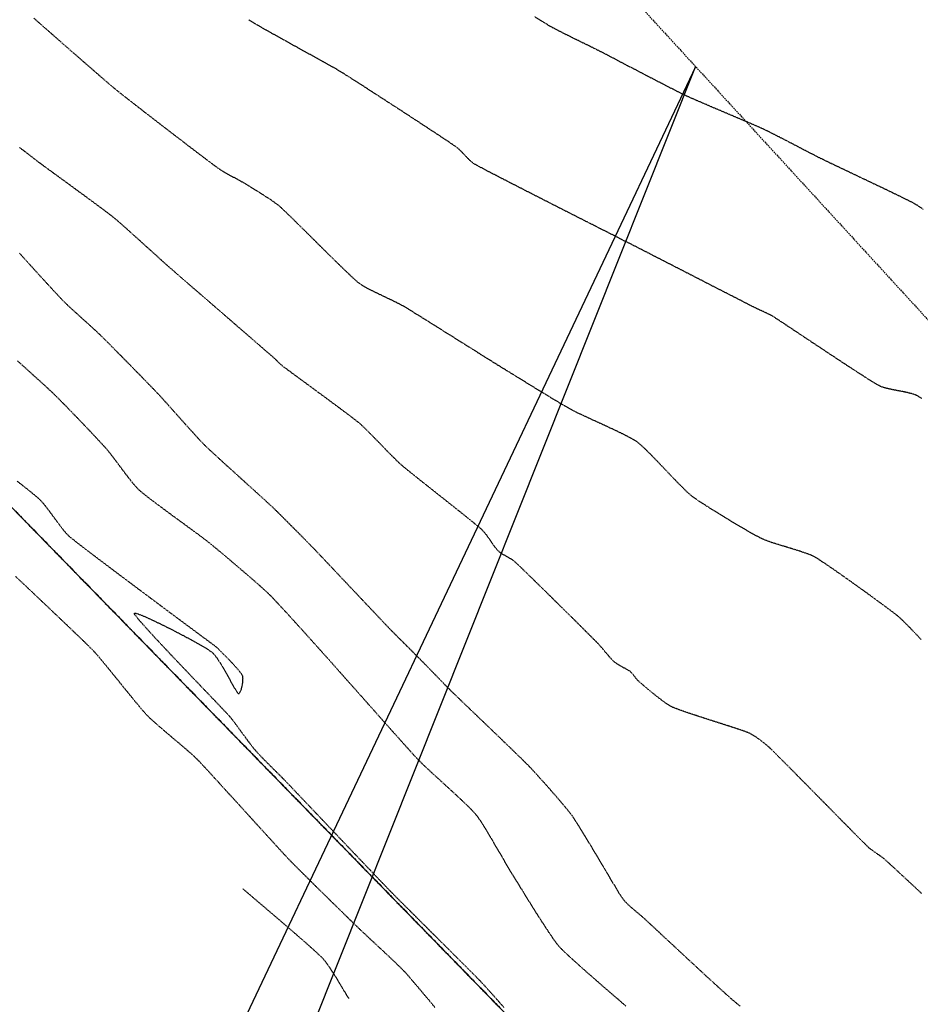
# Model space of a CAD drawing. Units: feet. Extents: x 2231450 to 2405042, y 13764001 to 13937778.
# Drawn here: x 2274209 to 2274515, y 13806967 to 13807301 of the extents above; entities that cross this region are included whole.
import ezdxf
from ezdxf import colors
from ezdxf.entities.mleader import LeaderData, LeaderLine
from ezdxf.math import Vec2, Vec3

# ---------------------------------------------------------------- set-up
doc = ezdxf.new("R2010")
doc.units = ezdxf.units.FT
doc.header["$MEASUREMENT"] = 0
for name, pattern in [('337.050 Sky Ranch Unit 1A Plat$0$ADJOINER', [1, 0.75, -0.05, 0.05, -0.05, 0.05, -0.05]), ('337.050 Sky Ranch Unit 1A Plat$0$DASHED', [0.75, 0.5, -0.25]), ('ADJOINER', [1, 0.75, -0.05, 0.05, -0.05, 0.05, -0.05]), ('HIDDEN2', [0.1875, 0.125, -0.0625])]:
    doc.linetypes.add(name, pattern=pattern)
for name, color, linetype in [('337.050 Sky Ranch Unit 1A Plat$0$BNDY-ADJN', 252, '337.050 Sky Ranch Unit 1A Plat$0$ADJOINER'), ('337.050 Sky Ranch Unit 1A Plat$0$C-PARC-BLCK-ANNO', 252, 'Continuous'), ('337.050 Sky Ranch Unit 1A Plat$0$S_FLD_HAZ_LN-FLDWAY', 5, '337.050 Sky Ranch Unit 1A Plat$0$DASHED'), ('BNDY-ADJN', 163, 'ADJOINER'), ('V-TOPO-CONT-MINR', 251, 'HIDDEN2'), ('XREF', 7, 'Continuous')]:
    doc.layers.add(name, color=color, linetype=linetype)
doc.styles.add('337.050 Sky Ranch Unit 1A Plat$0$Simplex', font='simplex.shx')

# ---------------------------------------------------------------- blocks, each defined once
blk = doc.blocks.new('337.050 Sky Ranch Unit 1A Plat_1')
at = {"layer": '337.050 Sky Ranch Unit 1A Plat$0$BNDY-ADJN', "flags": 128}
blk.add_lwpolyline([(2274852.91, 13806472.9), (2277753.97, 13809363.03), (2278648.81, 13810251.61), (2277662.37, 13811245.61), (2276455.41, 13810048.43), (2275821.44, 13810687.25), (2273247.53, 13808119.35), (2273895.55, 13807454.75)], close=True, dxfattribs=at)
at = {"layer": '337.050 Sky Ranch Unit 1A Plat$0$C-PARC-BLCK-ANNO', "color": 2}
ml = blk.add_multileader_mtext('Standard', dxfattribs=at)
ml.set_content('100 YEAR FLOODPLAIN', color=(178, 178, 0), style='337.050 Sky Ranch Unit 1A Plat$0$Simplex')
ml.set_leader_properties(color=256)
ml.build(insert=Vec2(0, 0))
ml.multileader.update_dxf_attribs({"text_left_attachment_type": 2, "text_right_attachment_type": 2, "dogleg_length": 0.05, "arrow_head_size": 12, "scale": 200})
ctx = ml.context
ctx.base_point, ctx.scale, ctx.char_height, ctx.arrow_head_size, ctx.landing_gap_size, ctx.plane_origin, ctx.plane_x_axis, ctx.plane_y_axis = Vec3(2275585.27, 13807119.38), 200, 12, 12, 6, Vec3(2275623.31, 13807128.8), Vec3(0.707107, 0.707107), Vec3(-0.707107, 0.707107)
ctx.left_attachment, ctx.right_attachment, ctx.text_align_type = 2, 2, 2
notes = []
notes.append((ctx, [(0, (1, 1, 0), (2275578.2, 13807112.31), (0.707107, 0.707107), 10, [(0, [(2275711.18, 13807261.02)], 0, []), (1, [(2274643.39, 13805995.17)], 0, [])])]))
ctx.mtext.insert, ctx.mtext.text_direction, ctx.mtext.rotation, ctx.mtext.width, ctx.mtext.alignment, ctx.mtext.flow_direction = Vec3(2275651.74, 13807208.48), Vec3(0.707107, 0.707107), 0.785398, 182.4958, 3, 5
ctx.mtext.has_bg_fill, ctx.mtext.bg_color, ctx.mtext.bg_scale_factor, ctx.mtext.bg_transparency, ctx.mtext.use_window_bg_color = 1, -1027028792, 1.5, 0, 1
for ctx, leaders in notes:
    for number, flags, end, landing, length, lines in leaders:
        leader = LeaderData()
        leader.index, (leader.has_last_leader_line, leader.has_dogleg_vector, leader.attachment_direction) = number, flags
        leader.last_leader_point, leader.dogleg_vector, leader.dogleg_length = Vec3(end), Vec3(landing), length
        for number, points, colour, breaks in lines:
            line = LeaderLine()
            line.index, line.vertices, line.color, line.breaks = number, Vec3.list(points), colors.encode_raw_color(colour), breaks
            leader.lines.append(line)
        ctx.leaders.append(leader)
at = {"layer": '337.050 Sky Ranch Unit 1A Plat$0$BNDY-ADJN', "flags": 128}
blk.add_lwpolyline([(2274586.27, 13807604.7), (2274535.93, 13807554.55, -0.156561), (2274389, 13807479.38), (2274237.44, 13807454.56, 0.153811), (2274140.86, 13807405.8), (2274039.57, 13807307.04), (2274852.91, 13806472.9), (2277699.18, 13809308.44), (2276790.96, 13810328.44), (2276481.92, 13810021.71), (2276661.18, 13809841.18), (2276487.02, 13809667.67), (2276441.14, 13809713.72), (2275718.54, 13808993.84), (2275785.58, 13808926.53, 0.414214), (2275806.8, 13808926.49), (2275849.14, 13808883.99, 0.414214), (2275849.1, 13808862.78), (2275813.68, 13808827.49, 0.414214), (2275792.47, 13808827.53), (2275679.12, 13808714.6, 0.414214), (2275679.09, 13808700.46), (2275749.67, 13808629.62), (2274888.2, 13807771.4), (2274821.16, 13807838.7, 0.414214), (2274799.94, 13807838.74), (2274681.95, 13807721.19), (2274787.81, 13807614.92), (2274681.55, 13807509.06), (2274586.27, 13807604.7)], format="xyb", dxfattribs=at)
at = {"layer": '337.050 Sky Ranch Unit 1A Plat$0$C-PARC-BLCK-ANNO', "color": 2}
ml = blk.add_multileader_mtext('Standard', dxfattribs=at)
ml.set_content('100 YEAR FLOODPLAIN', color=(178, 178, 0), style='337.050 Sky Ranch Unit 1A Plat$0$Simplex')
ml.set_leader_properties(color=256)
ml.build(insert=Vec2(0, 0))
ml.multileader.update_dxf_attribs({"text_left_attachment_type": 2, "text_right_attachment_type": 2, "dogleg_length": 0.05, "arrow_head_size": 12, "scale": 200})
ctx = ml.context
ctx.base_point, ctx.scale, ctx.char_height, ctx.arrow_head_size, ctx.landing_gap_size, ctx.plane_origin, ctx.plane_x_axis, ctx.plane_y_axis = Vec3(2274293.49, 13807529.49), 200, 12, 12, 6, Vec3(2274331.54, 13807538.92), Vec3(0.707107, 0.707107), Vec3(-0.707107, 0.707107)
ctx.left_attachment, ctx.right_attachment, ctx.text_align_type = 2, 2, 2
notes = []
notes.append((ctx, [(1, (1, 1, 0), (2274382.59, 13807618.59), (-0.707107, -0.707107), 10, [(0, [(2274419.41, 13807671.14)], 0, [])])]))
ctx.mtext.insert, ctx.mtext.text_direction, ctx.mtext.rotation, ctx.mtext.width, ctx.mtext.alignment, ctx.mtext.flow_direction = Vec3(2274359.96, 13807618.59), Vec3(0.707107, 0.707107), 0.785398, 121.6639, 3, 5
ctx.mtext.has_bg_fill, ctx.mtext.bg_color, ctx.mtext.bg_scale_factor, ctx.mtext.bg_transparency, ctx.mtext.use_window_bg_color = 1, -1027028792, 1.5, 0, 1
for ctx, leaders in notes:
    for number, flags, end, landing, length, lines in leaders:
        leader = LeaderData()
        leader.index, (leader.has_last_leader_line, leader.has_dogleg_vector, leader.attachment_direction) = number, flags
        leader.last_leader_point, leader.dogleg_vector, leader.dogleg_length = Vec3(end), Vec3(landing), length
        for number, points, colour, breaks in lines:
            line = LeaderLine()
            line.index, line.vertices, line.color, line.breaks = number, Vec3.list(points), colors.encode_raw_color(colour), breaks
            leader.lines.append(line)
        ctx.leaders.append(leader)
ml = blk.add_multileader_mtext('Standard', dxfattribs=at)
ml.set_content('FLOODWAY', color=2, style='337.050 Sky Ranch Unit 1A Plat$0$Simplex')
ml.set_leader_properties(color=256)
ml.build(insert=Vec2(0, 0))
ml.multileader.update_dxf_attribs({"text_left_attachment_type": 2, "text_right_attachment_type": 2, "dogleg_length": 0.05, "arrow_head_size": 12, "scale": 200})
ctx = ml.context
ctx.base_point, ctx.scale, ctx.char_height, ctx.arrow_head_size, ctx.landing_gap_size, ctx.plane_origin, ctx.plane_x_axis, ctx.plane_y_axis = Vec3(2274094.62, 13806648.27), 200, 12, 12, 6, Vec3(2274158.6, 13806676.6), Vec3(0.707107, 0.707107), Vec3(-0.707107, 0.707107)
ctx.left_attachment, ctx.right_attachment, ctx.text_align_type = 2, 2, 2
notes = []
notes.append((ctx, [(1, (1, 1, 0), (2274175.64, 13806729.28), (-0.707107, -0.707107), 10, [(1, [(2274230.34, 13806762.16), (2274439.07, 13807285.32)], 0, [])])]))
ctx.mtext.insert, ctx.mtext.text_direction, ctx.mtext.rotation, ctx.mtext.width, ctx.mtext.alignment, ctx.mtext.flow_direction = Vec3(2274160.08, 13806722.21), Vec3(0.707107, 0.707107), 0.785398, 302.0031, 3, 5
ctx.mtext.has_bg_fill, ctx.mtext.bg_color, ctx.mtext.bg_scale_factor, ctx.mtext.bg_transparency, ctx.mtext.use_window_bg_color = 1, -1027028792, 1.5, 0, 1
for ctx, leaders in notes:
    for number, flags, end, landing, length, lines in leaders:
        leader = LeaderData()
        leader.index, (leader.has_last_leader_line, leader.has_dogleg_vector, leader.attachment_direction) = number, flags
        leader.last_leader_point, leader.dogleg_vector, leader.dogleg_length = Vec3(end), Vec3(landing), length
        for number, points, colour, breaks in lines:
            line = LeaderLine()
            line.index, line.vertices, line.color, line.breaks = number, Vec3.list(points), colors.encode_raw_color(colour), breaks
            leader.lines.append(line)
        ctx.leaders.append(leader)
at = {"layer": '337.050 Sky Ranch Unit 1A Plat$0$S_FLD_HAZ_LN-FLDWAY', "flags": 128}
blk.add_lwpolyline([(2272293.85, 13809427.53), (2272365.88, 13809294), (2272440.21, 13809189.94), (2272542.03, 13809070.56), (2272632.34, 13808952.25), (2272874.48, 13808775.19), (2273114.09, 13808600.68), (2273377.11, 13808402.7), (2273491.68, 13808298.61), (2273770.33, 13808030.36), (2274080.25, 13807694.45), (2274371.92, 13807358.53), (2274718.28, 13806980.93), (2274793.73, 13806923.64), (2274908.35, 13806879.35), (2275192.19, 13806842.86), (2275608.86, 13806780.41), (2275996.91, 13806697.06), (2276718.27, 13806465.29), (2277048.96, 13806329.84), (2277348.48, 13806168.41), (2277538.55, 13806069.47), (2277749.48, 13805918.4), (2277916.16, 13805790.8), (2278074.26, 13805650.87)], dxfattribs=at)

msp = doc.modelspace()

# ---------------------------------------------------------------- linework, layer by layer
at = {"layer": 'BNDY-ADJN'}
msp.add_lwpolyline([(2274852.91, 13806472.9), (2277753.97, 13809363.03), (2278648.81, 13810251.61), (2277662.37, 13811245.61), (2276455.41, 13810048.43), (2275821.44, 13810687.25), (2273247.53, 13808119.35), (2273895.55, 13807454.75)], close=True, dxfattribs=at)
at = {"layer": 'V-TOPO-CONT-MINR', "color": 251, "linetype": 'HIDDEN2', "lineweight": -3}
for points, elevation in [([(2274515.65, 13807090.68), (2274514.43, 13807091.96), (2274513.22, 13807093.24), (2274512.03, 13807094.48), (2274510.89, 13807095.66), (2274509.83, 13807096.72), (2274508.87, 13807097.64), (2274508.04, 13807098.38), (2274507.32, 13807098.97), (2274506.24, 13807099.81), (2274504.85, 13807100.85), (2274503.21, 13807102.08), (2274501.34, 13807103.45), (2274499.32, 13807104.94), (2274497.16, 13807106.5), (2274494.94, 13807108.1), (2274492.68, 13807109.72), (2274490.45, 13807111.31), (2274488.28, 13807112.84), (2274486.21, 13807114.28), (2274484.31, 13807115.59), (2274482.61, 13807116.74), (2274481.16, 13807117.69), (2274480, 13807118.42), (2274479.19, 13807118.88), (2274478.26, 13807119.31), (2274477.13, 13807119.76), (2274475.82, 13807120.22), (2274474.39, 13807120.7), (2274472.86, 13807121.18), (2274471.27, 13807121.67), (2274469.66, 13807122.16), (2274468.07, 13807122.64), (2274466.54, 13807123.12), (2274465.09, 13807123.58), (2274463.78, 13807124.03), (2274462.63, 13807124.46), (2274461.68, 13807124.86), (2274460.79, 13807125.31), (2274459.6, 13807125.95), (2274458.16, 13807126.75), (2274456.5, 13807127.7), (2274454.69, 13807128.75), (2274452.75, 13807129.89), (2274450.75, 13807131.09), (2274448.72, 13807132.32), (2274446.71, 13807133.55), (2274444.78, 13807134.76), (2274442.95, 13807135.91), (2274441.28, 13807136.99), (2274439.82, 13807137.96), (2274438.62, 13807138.79), (2274437.71, 13807139.46), (2274436.87, 13807140.17), (2274435.86, 13807141.11), (2274434.71, 13807142.23), (2274433.44, 13807143.51), (2274432.08, 13807144.92), (2274430.66, 13807146.4), (2274429.2, 13807147.94), (2274427.72, 13807149.49), (2274426.26, 13807151.02), (2274424.83, 13807152.5), (2274423.47, 13807153.88), (2274422.2, 13807155.13), (2274421.04, 13807156.23), (2274420.03, 13807157.12), (2274419.19, 13807157.79), (2274418.23, 13807158.41), (2274416.98, 13807159.12), (2274415.49, 13807159.9), (2274413.81, 13807160.75), (2274411.99, 13807161.63), (2274410.06, 13807162.54), (2274408.09, 13807163.46), (2274406.11, 13807164.37), (2274404.17, 13807165.26), (2274402.32, 13807166.11), (2274400.6, 13807166.91), (2274399.07, 13807167.63), (2274397.76, 13807168.27), (2274396.73, 13807168.81), (2274395.77, 13807169.35), (2274394.54, 13807170.06), (2274393.09, 13807170.92), (2274391.45, 13807171.9), (2274389.67, 13807172.98), (2274387.78, 13807174.12), (2274385.84, 13807175.31), (2274383.87, 13807176.52), (2274381.92, 13807177.71), (2274380.03, 13807178.88), (2274378.24, 13807179.98), (2274376.59, 13807181), (2274375.13, 13807181.9), (2274373.88, 13807182.67), (2274372.9, 13807183.28), (2274372, 13807183.83), (2274370.75, 13807184.61), (2274369.19, 13807185.59), (2274367.37, 13807186.73), (2274365.32, 13807188.02), (2274363.1, 13807189.41), (2274360.76, 13807190.88), (2274358.33, 13807192.41), (2274355.86, 13807193.96), (2274353.4, 13807195.5), (2274351, 13807197.01), (2274348.69, 13807198.45), (2274346.53, 13807199.8), (2274344.56, 13807201.02), (2274342.83, 13807202.09), (2274341.38, 13807202.98), (2274340.26, 13807203.66), (2274339.51, 13807204.1), (2274338.59, 13807204.6), (2274337.49, 13807205.15), (2274336.27, 13807205.75), (2274334.94, 13807206.39), (2274333.54, 13807207.06), (2274332.11, 13807207.74), (2274330.69, 13807208.42), (2274329.31, 13807209.1), (2274328.01, 13807209.77), (2274326.81, 13807210.42), (2274325.77, 13807211.03), (2274324.9, 13807211.6), (2274324.23, 13807212.14), (2274323.25, 13807213.02), (2274322, 13807214.17), (2274320.52, 13807215.58), (2274318.85, 13807217.19), (2274317.03, 13807218.97), (2274315.1, 13807220.87), (2274313.09, 13807222.85), (2274311.04, 13807224.87), (2274309, 13807226.9), (2274307, 13807228.88), (2274305.09, 13807230.78), (2274303.29, 13807232.55), (2274301.65, 13807234.16), (2274300.21, 13807235.56), (2274299, 13807236.71), (2274298.07, 13807237.58), (2274297.46, 13807238.11), (2274296.65, 13807238.73), (2274295.7, 13807239.41), (2274294.64, 13807240.14), (2274293.5, 13807240.89), (2274292.32, 13807241.66), (2274291.13, 13807242.41), (2274289.96, 13807243.15), (2274288.84, 13807243.84), (2274287.81, 13807244.48), (2274286.89, 13807245.04), (2274286.12, 13807245.5), (2274285.25, 13807246.02), (2274284.31, 13807246.54), (2274283.32, 13807247.07), (2274282.31, 13807247.61), (2274281.29, 13807248.15), (2274280.28, 13807248.7), (2274279.31, 13807249.25), (2274278.38, 13807249.79), (2274277.53, 13807250.33), (2274276.93, 13807250.75), (2274275.95, 13807251.47), (2274274.62, 13807252.46), (2274273, 13807253.69), (2274271.11, 13807255.12), (2274269.01, 13807256.72), (2274266.73, 13807258.45), (2274264.33, 13807260.29), (2274261.85, 13807262.2), (2274259.32, 13807264.15), (2274256.79, 13807266.09), (2274254.31, 13807268.01), (2274251.92, 13807269.86), (2274249.67, 13807271.61), (2274247.58, 13807273.24), (2274245.72, 13807274.69), (2274244.12, 13807275.95), (2274242.82, 13807276.98), (2274241.88, 13807277.74), (2274240.94, 13807278.52), (2274239.69, 13807279.59), (2274238.14, 13807280.92), (2274236.36, 13807282.46), (2274234.38, 13807284.18), (2274232.23, 13807286.05), (2274229.97, 13807288.03), (2274227.63, 13807290.07), (2274225.25, 13807292.15), (2274222.88, 13807294.23), (2274220.56, 13807296.27), (2274218.33, 13807298.22), (2274216.22, 13807300.07), (2274214.29, 13807301.76)], 627), ([(2274515.87, 13807172.55), (2274514.81, 13807173.22), (2274514.12, 13807173.6), (2274513.23, 13807173.95), (2274512.2, 13807174.26), (2274511.06, 13807174.55), (2274509.85, 13807174.81), (2274508.58, 13807175.06), (2274507.31, 13807175.3), (2274506.04, 13807175.55), (2274504.82, 13807175.81), (2274503.68, 13807176.08), (2274502.65, 13807176.39), (2274501.75, 13807176.72), (2274501.04, 13807177.09), (2274499.91, 13807177.76), (2274498.4, 13807178.7), (2274496.57, 13807179.86), (2274494.47, 13807181.21), (2274492.15, 13807182.72), (2274489.66, 13807184.35), (2274487.05, 13807186.07), (2274484.37, 13807187.84), (2274481.68, 13807189.62), (2274479.02, 13807191.39), (2274476.46, 13807193.1), (2274474.02, 13807194.71), (2274471.78, 13807196.2), (2274469.79, 13807197.53), (2274468.08, 13807198.66), (2274466.71, 13807199.56), (2274465.75, 13807200.18), (2274465.22, 13807200.51), (2274464.53, 13807200.88), (2274463.8, 13807201.25), (2274463.04, 13807201.62), (2274462.27, 13807201.98), (2274461.49, 13807202.33), (2274460.73, 13807202.68), (2274459.98, 13807203.03), (2274459.27, 13807203.38), (2274458.71, 13807203.66), (2274457.63, 13807204.21), (2274456.08, 13807205.01), (2274454.12, 13807206.01), (2274451.82, 13807207.19), (2274449.23, 13807208.52), (2274446.41, 13807209.96), (2274443.43, 13807211.49), (2274440.33, 13807213.08), (2274437.2, 13807214.69), (2274434.07, 13807216.3), (2274431.01, 13807217.86), (2274428.09, 13807219.36), (2274425.36, 13807220.77), (2274422.88, 13807222.04), (2274420.71, 13807223.15), (2274418.92, 13807224.07), (2274417.55, 13807224.77), (2274416.68, 13807225.22), (2274416.36, 13807225.39), (2274416.16, 13807225.47), (2274415.95, 13807225.56), (2274415.75, 13807225.65), (2274415.53, 13807225.76), (2274415.1, 13807225.98), (2274414.5, 13807226.29), (2274413.8, 13807226.66), (2274413.07, 13807227.03), (2274412.37, 13807227.4), (2274411.78, 13807227.7), (2274411.31, 13807227.94), (2274410.31, 13807228.45), (2274408.82, 13807229.2), (2274406.9, 13807230.17), (2274404.62, 13807231.33), (2274402.02, 13807232.65), (2274399.16, 13807234.1), (2274396.1, 13807235.65), (2274392.9, 13807237.28), (2274389.61, 13807238.95), (2274386.28, 13807240.65), (2274382.98, 13807242.33), (2274379.76, 13807243.98), (2274376.67, 13807245.57), (2274373.78, 13807247.05), (2274371.13, 13807248.42), (2274368.79, 13807249.64), (2274366.81, 13807250.68), (2274365.25, 13807251.51), (2274364.16, 13807252.11), (2274363.6, 13807252.45), (2274362.89, 13807253.01), (2274362.19, 13807253.66), (2274361.5, 13807254.35), (2274360.81, 13807255.08), (2274360.13, 13807255.81), (2274359.45, 13807256.52), (2274358.77, 13807257.19), (2274358.07, 13807257.79), (2274357.53, 13807258.19), (2274356.51, 13807258.88), (2274355.08, 13807259.84), (2274353.29, 13807261.04), (2274351.18, 13807262.43), (2274348.81, 13807263.99), (2274346.24, 13807265.68), (2274343.51, 13807267.46), (2274340.69, 13807269.31), (2274337.81, 13807271.18), (2274334.93, 13807273.05), (2274332.11, 13807274.88), (2274329.39, 13807276.64), (2274326.84, 13807278.29), (2274324.5, 13807279.79), (2274322.42, 13807281.12), (2274320.66, 13807282.24), (2274319.27, 13807283.12), (2274318.3, 13807283.72), (2274317.3, 13807284.31), (2274315.98, 13807285.07), (2274314.38, 13807285.97), (2274312.56, 13807286.99), (2274310.55, 13807288.1), (2274308.4, 13807289.29), (2274306.16, 13807290.53), (2274303.86, 13807291.8), (2274301.55, 13807293.07), (2274299.28, 13807294.33), (2274297.1, 13807295.54), (2274295.03, 13807296.69), (2274293.14, 13807297.75), (2274291.46, 13807298.7), (2274290.04, 13807299.51), (2274288.92, 13807300.18), (2274288.15, 13807300.66), (2274287.23, 13807301.29)], 628), ([(2274516.35, 13807236.84), (2274515.23, 13807237.61), (2274514.2, 13807238.28), (2274513.29, 13807238.83), (2274512.52, 13807239.24), (2274511.35, 13807239.83), (2274509.84, 13807240.57), (2274508.03, 13807241.46), (2274505.98, 13807242.45), (2274503.74, 13807243.53), (2274501.35, 13807244.67), (2274498.89, 13807245.85), (2274496.38, 13807247.04), (2274493.9, 13807248.22), (2274491.49, 13807249.37), (2274489.2, 13807250.46), (2274487.08, 13807251.47), (2274485.19, 13807252.37), (2274483.58, 13807253.14), (2274482.31, 13807253.76), (2274481.41, 13807254.19), (2274480.4, 13807254.71), (2274479.16, 13807255.34), (2274477.74, 13807256.08), (2274476.17, 13807256.89), (2274474.5, 13807257.75), (2274472.78, 13807258.65), (2274471.03, 13807259.56), (2274469.3, 13807260.46), (2274467.63, 13807261.32), (2274466.06, 13807262.12), (2274464.63, 13807262.85), (2274463.39, 13807263.47), (2274462.36, 13807263.96), (2274461.47, 13807264.37), (2274460.27, 13807264.9), (2274458.82, 13807265.54), (2274457.15, 13807266.26), (2274455.3, 13807267.04), (2274453.33, 13807267.89), (2274451.26, 13807268.77), (2274449.14, 13807269.67), (2274447.01, 13807270.57), (2274444.92, 13807271.46), (2274442.91, 13807272.32), (2274441.01, 13807273.14), (2274439.27, 13807273.89), (2274437.73, 13807274.56), (2274436.43, 13807275.14), (2274435.42, 13807275.61), (2274434.38, 13807276.12), (2274433.01, 13807276.8), (2274431.35, 13807277.65), (2274429.46, 13807278.62), (2274427.38, 13807279.69), (2274425.16, 13807280.84), (2274422.86, 13807282.04), (2274420.52, 13807283.26), (2274418.19, 13807284.48), (2274415.92, 13807285.66), (2274413.76, 13807286.79), (2274411.76, 13807287.84), (2274409.97, 13807288.78), (2274408.44, 13807289.57), (2274407.21, 13807290.21), (2274406.34, 13807290.66), (2274405.42, 13807291.13), (2274404.31, 13807291.68), (2274403.05, 13807292.29), (2274401.68, 13807292.96), (2274400.23, 13807293.67), (2274398.73, 13807294.41), (2274397.22, 13807295.15), (2274395.73, 13807295.89), (2274394.28, 13807296.61), (2274392.92, 13807297.29), (2274391.68, 13807297.93), (2274390.59, 13807298.51), (2274389.68, 13807299.01), (2274388.89, 13807299.48), (2274387.73, 13807300.19), (2274386.25, 13807301.12), (2274384.49, 13807302.23)], 629), ([(2274515.83, 13807004.38), (2274513.45, 13807006.59), (2274511.2, 13807008.68), (2274509.13, 13807010.6), (2274507.27, 13807012.32), (2274505.69, 13807013.78), (2274504.43, 13807014.94), (2274503.54, 13807015.75), (2274503.07, 13807016.16), (2274502.48, 13807016.62), (2274501.84, 13807017.09), (2274501.17, 13807017.55), (2274500.5, 13807018.01), (2274499.82, 13807018.47), (2274499.16, 13807018.94), (2274498.53, 13807019.41), (2274497.94, 13807019.88), (2274497.51, 13807020.29), (2274496.68, 13807021.11), (2274495.49, 13807022.29), (2274494, 13807023.79), (2274492.25, 13807025.56), (2274490.27, 13807027.56), (2274488.12, 13807029.75), (2274485.83, 13807032.07), (2274483.46, 13807034.48), (2274481.03, 13807036.94), (2274478.61, 13807039.4), (2274476.22, 13807041.82), (2274473.92, 13807044.15), (2274471.75, 13807046.35), (2274469.75, 13807048.37), (2274467.96, 13807050.16), (2274466.43, 13807051.69), (2274465.21, 13807052.91), (2274464.33, 13807053.77), (2274463.84, 13807054.22), (2274463.2, 13807054.76), (2274462.52, 13807055.31), (2274461.82, 13807055.87), (2274461.1, 13807056.42), (2274460.36, 13807056.96), (2274459.61, 13807057.47), (2274458.87, 13807057.96), (2274458.13, 13807058.4), (2274457.4, 13807058.8), (2274456.72, 13807059.09), (2274455.59, 13807059.5), (2274454.09, 13807060.01), (2274452.27, 13807060.62), (2274450.2, 13807061.29), (2274447.95, 13807062.01), (2274445.6, 13807062.76), (2274443.19, 13807063.54), (2274440.81, 13807064.31), (2274438.52, 13807065.06), (2274436.38, 13807065.77), (2274434.47, 13807066.43), (2274432.84, 13807067.02), (2274431.57, 13807067.52), (2274430.73, 13807067.91), (2274429.79, 13807068.47), (2274428.7, 13807069.21), (2274427.49, 13807070.1), (2274426.22, 13807071.07), (2274424.93, 13807072.1), (2274423.67, 13807073.13), (2274422.48, 13807074.11), (2274421.42, 13807075.01), (2274420.54, 13807075.77), (2274419.88, 13807076.36), (2274419.48, 13807076.72), (2274419.05, 13807077.18), (2274418.63, 13807077.71), (2274418.21, 13807078.26), (2274417.79, 13807078.8), (2274417.35, 13807079.31), (2274416.9, 13807079.75), (2274416.47, 13807080.06), (2274415.89, 13807080.41), (2274415.2, 13807080.78), (2274414.45, 13807081.18), (2274413.67, 13807081.6), (2274412.91, 13807082.04), (2274412.2, 13807082.48), (2274411.59, 13807082.94), (2274411.07, 13807083.41), (2274410.48, 13807084.02), (2274409.85, 13807084.72), (2274409.19, 13807085.49), (2274408.5, 13807086.31), (2274407.81, 13807087.13), (2274407.12, 13807087.94), (2274406.45, 13807088.71), (2274405.81, 13807089.41), (2274405.3, 13807089.93), (2274404.4, 13807090.83), (2274403.18, 13807092.06), (2274401.67, 13807093.56), (2274399.92, 13807095.3), (2274397.99, 13807097.22), (2274395.91, 13807099.27), (2274393.74, 13807101.41), (2274391.53, 13807103.59), (2274389.32, 13807105.77), (2274387.16, 13807107.89), (2274385.1, 13807109.91), (2274383.19, 13807111.78), (2274381.47, 13807113.46), (2274379.99, 13807114.89), (2274378.8, 13807116.03), (2274377.94, 13807116.83), (2274377.48, 13807117.25), (2274376.86, 13807117.7), (2274376.17, 13807118.13), (2274375.46, 13807118.55), (2274374.72, 13807118.96), (2274373.99, 13807119.37), (2274373.29, 13807119.8), (2274372.63, 13807120.25), (2274372.05, 13807120.74), (2274371.55, 13807121.27), (2274371.01, 13807121.94), (2274370.44, 13807122.72), (2274369.85, 13807123.57), (2274369.25, 13807124.46), (2274368.62, 13807125.36), (2274367.99, 13807126.23), (2274367.36, 13807127.03), (2274366.72, 13807127.74), (2274366.18, 13807128.24), (2274365.25, 13807129.04), (2274363.98, 13807130.09), (2274362.42, 13807131.35), (2274360.62, 13807132.8), (2274358.64, 13807134.39), (2274356.52, 13807136.07), (2274354.31, 13807137.83), (2274352.06, 13807139.61), (2274349.83, 13807141.38), (2274347.66, 13807143.1), (2274345.61, 13807144.73), (2274343.71, 13807146.25), (2274342.04, 13807147.59), (2274340.62, 13807148.74), (2274339.52, 13807149.65), (2274338.78, 13807150.29), (2274338, 13807151.01), (2274337.09, 13807151.91), (2274336.06, 13807152.93), (2274334.94, 13807154.07), (2274333.77, 13807155.27), (2274332.55, 13807156.53), (2274331.33, 13807157.79), (2274330.11, 13807159.04), (2274328.93, 13807160.25), (2274327.81, 13807161.37), (2274326.78, 13807162.39), (2274325.85, 13807163.27), (2274325.06, 13807163.99), (2274324.27, 13807164.64), (2274323.08, 13807165.56), (2274321.57, 13807166.72), (2274319.78, 13807168.07), (2274317.78, 13807169.56), (2274315.63, 13807171.15), (2274313.39, 13807172.81), (2274311.11, 13807174.49), (2274308.86, 13807176.15), (2274306.69, 13807177.74), (2274304.67, 13807179.23), (2274302.85, 13807180.56), (2274301.29, 13807181.71), (2274300.05, 13807182.62), (2274299.19, 13807183.26), (2274298.78, 13807183.58), (2274298.29, 13807184.01), (2274297.8, 13807184.46), (2274297.31, 13807184.94), (2274296.82, 13807185.42), (2274296.33, 13807185.89), (2274295.86, 13807186.32), (2274295.5, 13807186.64), (2274294.72, 13807187.32), (2274293.56, 13807188.33), (2274292.07, 13807189.62), (2274290.29, 13807191.16), (2274288.28, 13807192.91), (2274286.06, 13807194.83), (2274283.69, 13807196.88), (2274281.22, 13807199.03), (2274278.68, 13807201.23), (2274276.12, 13807203.45), (2274273.59, 13807205.64), (2274271.12, 13807207.78), (2274268.77, 13807209.81), (2274266.58, 13807211.71), (2274264.6, 13807213.43), (2274262.86, 13807214.94), (2274261.42, 13807216.2), (2274260.31, 13807217.16), (2274259.58, 13807217.8), (2274258.73, 13807218.56), (2274257.67, 13807219.51), (2274256.45, 13807220.61), (2274255.08, 13807221.85), (2274253.62, 13807223.17), (2274252.09, 13807224.56), (2274250.52, 13807225.98), (2274248.95, 13807227.4), (2274247.41, 13807228.78), (2274245.94, 13807230.1), (2274244.56, 13807231.32), (2274243.32, 13807232.41), (2274242.25, 13807233.33), (2274241.37, 13807234.06), (2274240.53, 13807234.73), (2274239.37, 13807235.62), (2274237.95, 13807236.69), (2274236.3, 13807237.91), (2274234.48, 13807239.26), (2274232.54, 13807240.69), (2274230.51, 13807242.18), (2274228.45, 13807243.69), (2274226.41, 13807245.19), (2274224.42, 13807246.64), (2274222.54, 13807248.01), (2274220.81, 13807249.27), (2274219.29, 13807250.38), (2274218.01, 13807251.32), (2274217.02, 13807252.04), (2274216.37, 13807252.52), (2274215.6, 13807253.1), (2274214.77, 13807253.74), (2274213.89, 13807254.42), (2274212.98, 13807255.12), (2274212.06, 13807255.83), (2274211.14, 13807256.54), (2274210.22, 13807257.23), (2274209.34, 13807257.89)], 626), ([(2274209.39, 13807221.97), (2274211.26, 13807219.89), (2274213.14, 13807217.81), (2274214.99, 13807215.76), (2274216.79, 13807213.79), (2274218.48, 13807211.93), (2274220.04, 13807210.24), (2274221.42, 13807208.74), (2274222.6, 13807207.48), (2274223.52, 13807206.5), (2274224.15, 13807205.84), (2274224.92, 13807205.08), (2274225.84, 13807204.21), (2274226.88, 13807203.23), (2274228.02, 13807202.19), (2274229.22, 13807201.1), (2274230.46, 13807199.99), (2274231.69, 13807198.87), (2274232.89, 13807197.79), (2274234.04, 13807196.75), (2274235.09, 13807195.79), (2274236.03, 13807194.92), (2274236.81, 13807194.18), (2274237.5, 13807193.5), (2274238.44, 13807192.56), (2274239.59, 13807191.41), (2274240.92, 13807190.07), (2274242.38, 13807188.59), (2274243.94, 13807187.01), (2274245.57, 13807185.36), (2274247.21, 13807183.69), (2274248.84, 13807182.02), (2274250.42, 13807180.41), (2274251.91, 13807178.88), (2274253.27, 13807177.48), (2274254.47, 13807176.24), (2274255.46, 13807175.21), (2274256.22, 13807174.41), (2274256.98, 13807173.59), (2274257.91, 13807172.57), (2274258.99, 13807171.38), (2274260.17, 13807170.06), (2274261.45, 13807168.63), (2274262.78, 13807167.14), (2274264.14, 13807165.62), (2274265.5, 13807164.1), (2274266.84, 13807162.61), (2274268.12, 13807161.19), (2274269.31, 13807159.88), (2274270.4, 13807158.7), (2274271.35, 13807157.69), (2274272.13, 13807156.89), (2274272.88, 13807156.15), (2274273.93, 13807155.16), (2274275.22, 13807153.96), (2274276.72, 13807152.59), (2274278.37, 13807151.07), (2274280.15, 13807149.45), (2274282.01, 13807147.77), (2274283.91, 13807146.05), (2274285.81, 13807144.33), (2274287.66, 13807142.66), (2274289.42, 13807141.06), (2274291.06, 13807139.58), (2274292.53, 13807138.25), (2274293.78, 13807137.1), (2274294.79, 13807136.17), (2274295.5, 13807135.51), (2274296.25, 13807134.77), (2274297.15, 13807133.9), (2274298.16, 13807132.9), (2274299.26, 13807131.8), (2274300.42, 13807130.64), (2274301.62, 13807129.44), (2274302.83, 13807128.22), (2274304.02, 13807127.01), (2274305.18, 13807125.85), (2274306.27, 13807124.74), (2274307.26, 13807123.73), (2274308.14, 13807122.83), (2274308.87, 13807122.08), (2274309.51, 13807121.42), (2274310.45, 13807120.43), (2274311.65, 13807119.17), (2274313.07, 13807117.66), (2274314.69, 13807115.96), (2274316.45, 13807114.09), (2274318.32, 13807112.11), (2274320.27, 13807110.05), (2274322.25, 13807107.95), (2274324.23, 13807105.86), (2274326.17, 13807103.81), (2274328.02, 13807101.84), (2274329.76, 13807100), (2274331.34, 13807098.33), (2274332.73, 13807096.87), (2274333.88, 13807095.65), (2274334.77, 13807094.72), (2274335.34, 13807094.12), (2274336.07, 13807093.38), (2274336.9, 13807092.53), (2274337.82, 13807091.61), (2274338.8, 13807090.63), (2274339.81, 13807089.62), (2274340.84, 13807088.6), (2274341.85, 13807087.59), (2274342.83, 13807086.61), (2274343.75, 13807085.69), (2274344.59, 13807084.85), (2274345.33, 13807084.11), (2274346.07, 13807083.36), (2274346.94, 13807082.46), (2274347.92, 13807081.47), (2274348.96, 13807080.4), (2274350.05, 13807079.28), (2274351.15, 13807078.14), (2274352.25, 13807077.02), (2274353.3, 13807075.94), (2274354.29, 13807074.93), (2274355.18, 13807074.03), (2274355.96, 13807073.25), (2274356.6, 13807072.63), (2274357.58, 13807071.67), (2274358.86, 13807070.44), (2274360.39, 13807068.97), (2274362.13, 13807067.3), (2274364.03, 13807065.48), (2274366.05, 13807063.54), (2274368.14, 13807061.54), (2274370.25, 13807059.51), (2274372.35, 13807057.49), (2274374.38, 13807055.53), (2274376.31, 13807053.67), (2274378.08, 13807051.95), (2274379.65, 13807050.42), (2274380.98, 13807049.11), (2274382.02, 13807048.08), (2274382.73, 13807047.35), (2274383.46, 13807046.58), (2274384.33, 13807045.63), (2274385.32, 13807044.54), (2274386.41, 13807043.33), (2274387.57, 13807042.04), (2274388.78, 13807040.68), (2274390.01, 13807039.28), (2274391.23, 13807037.89), (2274392.42, 13807036.51), (2274393.54, 13807035.19), (2274394.59, 13807033.94), (2274395.52, 13807032.8), (2274396.32, 13807031.8), (2274396.96, 13807030.96), (2274397.57, 13807030.08), (2274398.35, 13807028.89), (2274399.27, 13807027.42), (2274400.31, 13807025.75), (2274401.43, 13807023.91), (2274402.61, 13807021.96), (2274403.81, 13807019.95), (2274405.02, 13807017.94), (2274406.18, 13807015.98), (2274407.29, 13807014.11), (2274408.31, 13807012.4), (2274409.2, 13807010.89), (2274409.95, 13807009.63), (2274410.51, 13807008.68), (2274410.87, 13807008.09), (2274411.34, 13807007.34), (2274411.81, 13807006.54), (2274412.29, 13807005.72), (2274412.78, 13807004.9), (2274413.29, 13807004.09), (2274413.81, 13807003.3), (2274414.34, 13807002.56), (2274414.89, 13807001.87), (2274415.43, 13807001.28), (2274416.06, 13807000.66), (2274416.76, 13807000.03), (2274417.5, 13806999.38), (2274418.27, 13806998.73), (2274419.05, 13806998.08), (2274419.82, 13806997.44), (2274420.56, 13806996.81), (2274421.24, 13806996.21), (2274421.77, 13806995.72), (2274422.66, 13806994.9), (2274423.88, 13806993.76), (2274425.38, 13806992.37), (2274427.12, 13806990.74), (2274429.06, 13806988.94), (2274431.15, 13806987), (2274433.36, 13806984.95), (2274435.63, 13806982.84), (2274437.92, 13806980.71), (2274440.2, 13806978.61), (2274442.41, 13806976.56), (2274444.52, 13806974.62), (2274446.48, 13806972.83), (2274448.25, 13806971.21), (2274449.79, 13806969.82), (2274451.05, 13806968.7), (2274451.99, 13806967.89), (2274452.88, 13806967.15), (2274454.21, 13806966.09)], 626), ([(2274208.71, 13807185.38), (2274210.41, 13807183.85), (2274212.12, 13807182.3), (2274213.82, 13807180.77), (2274215.45, 13807179.29), (2274216.99, 13807177.89), (2274218.4, 13807176.59), (2274219.65, 13807175.45), (2274220.69, 13807174.47), (2274221.49, 13807173.7), (2274222.26, 13807172.94), (2274223.23, 13807171.97), (2274224.35, 13807170.83), (2274225.59, 13807169.55), (2274226.93, 13807168.17), (2274228.34, 13807166.71), (2274229.79, 13807165.21), (2274231.23, 13807163.69), (2274232.65, 13807162.2), (2274234.02, 13807160.76), (2274235.3, 13807159.4), (2274236.46, 13807158.16), (2274237.47, 13807157.07), (2274238.31, 13807156.15), (2274238.93, 13807155.45), (2274239.63, 13807154.61), (2274240.43, 13807153.59), (2274241.32, 13807152.44), (2274242.26, 13807151.18), (2274243.26, 13807149.85), (2274244.27, 13807148.49), (2274245.29, 13807147.13), (2274246.3, 13807145.82), (2274247.27, 13807144.58), (2274248.18, 13807143.46), (2274249.02, 13807142.49), (2274249.77, 13807141.71), (2274250.45, 13807141.09), (2274251.43, 13807140.29), (2274252.67, 13807139.31), (2274254.13, 13807138.19), (2274255.76, 13807136.96), (2274257.53, 13807135.64), (2274259.39, 13807134.26), (2274261.3, 13807132.86), (2274263.23, 13807131.45), (2274265.12, 13807130.06), (2274266.95, 13807128.72), (2274268.66, 13807127.47), (2274270.23, 13807126.31), (2274271.59, 13807125.29), (2274272.73, 13807124.43), (2274273.59, 13807123.76), (2274274.46, 13807123.05), (2274275.55, 13807122.15), (2274276.82, 13807121.1), (2274278.25, 13807119.91), (2274279.78, 13807118.62), (2274281.4, 13807117.25), (2274283.07, 13807115.84), (2274284.74, 13807114.4), (2274286.4, 13807112.98), (2274288, 13807111.6), (2274289.52, 13807110.28), (2274290.91, 13807109.05), (2274292.14, 13807107.95), (2274293.18, 13807107), (2274294, 13807106.23), (2274294.76, 13807105.48), (2274295.71, 13807104.49), (2274296.82, 13807103.31), (2274298.07, 13807101.97), (2274299.43, 13807100.49), (2274300.88, 13807098.91), (2274302.38, 13807097.27), (2274303.9, 13807095.58), (2274305.42, 13807093.9), (2274306.92, 13807092.24), (2274308.36, 13807090.64), (2274309.71, 13807089.13), (2274310.96, 13807087.75), (2274312.06, 13807086.52), (2274313, 13807085.47), (2274313.74, 13807084.65), (2274314.44, 13807083.87), (2274315.46, 13807082.72), (2274316.76, 13807081.26), (2274318.3, 13807079.53), (2274320.04, 13807077.56), (2274321.95, 13807075.41), (2274323.99, 13807073.11), (2274326.13, 13807070.7), (2274328.32, 13807068.24), (2274330.52, 13807065.75), (2274332.71, 13807063.29), (2274334.84, 13807060.9), (2274336.88, 13807058.61), (2274338.79, 13807056.48), (2274340.53, 13807054.54), (2274342.07, 13807052.83), (2274343.36, 13807051.4), (2274344.38, 13807050.3), (2274345.08, 13807049.56), (2274345.87, 13807048.76), (2274346.9, 13807047.78), (2274348.11, 13807046.65), (2274349.48, 13807045.39), (2274350.97, 13807044.02), (2274352.54, 13807042.59), (2274354.15, 13807041.11), (2274355.78, 13807039.62), (2274357.38, 13807038.15), (2274358.92, 13807036.72), (2274360.36, 13807035.36), (2274361.67, 13807034.1), (2274362.8, 13807032.97), (2274363.73, 13807031.99), (2274364.42, 13807031.2), (2274365.07, 13807030.34), (2274365.82, 13807029.25), (2274366.65, 13807027.97), (2274367.55, 13807026.53), (2274368.5, 13807024.97), (2274369.47, 13807023.34), (2274370.46, 13807021.66), (2274371.44, 13807019.97), (2274372.4, 13807018.32), (2274373.31, 13807016.74), (2274374.17, 13807015.26), (2274374.94, 13807013.93), (2274375.63, 13807012.78), (2274376.19, 13807011.85), (2274376.73, 13807010.99), (2274377.44, 13807009.85), (2274378.29, 13807008.46), (2274379.27, 13807006.86), (2274380.35, 13807005.11), (2274381.52, 13807003.23), (2274382.73, 13807001.27), (2274383.99, 13806999.26), (2274385.25, 13806997.26), (2274386.5, 13806995.3), (2274387.72, 13806993.41), (2274388.88, 13806991.65), (2274389.96, 13806990.05), (2274390.93, 13806988.64), (2274391.78, 13806987.48), (2274392.48, 13806986.61), (2274393.23, 13806985.8), (2274394.27, 13806984.76), (2274395.58, 13806983.52), (2274397.1, 13806982.12), (2274398.8, 13806980.58), (2274400.64, 13806978.94), (2274402.58, 13806977.23), (2274404.57, 13806975.49), (2274406.57, 13806973.74), (2274408.55, 13806972.03), (2274410.46, 13806970.37), (2274412.27, 13806968.82), (2274413.92, 13806967.39), (2274415.39, 13806966.13)], 627), ([(2274373.96, 13806965.67), (2274372.84, 13806966.93), (2274371.71, 13806968.2), (2274370.59, 13806969.46), (2274369.51, 13806970.67), (2274368.48, 13806971.82), (2274367.53, 13806972.86), (2274366.69, 13806973.78), (2274365.98, 13806974.54), (2274365.37, 13806975.17), (2274364.47, 13806976.09), (2274363.29, 13806977.28), (2274361.87, 13806978.7), (2274360.26, 13806980.31), (2274358.48, 13806982.09), (2274356.56, 13806984), (2274354.55, 13806986.01), (2274352.47, 13806988.08), (2274350.36, 13806990.17), (2274348.26, 13806992.27), (2274346.19, 13806994.32), (2274344.2, 13806996.3), (2274342.32, 13806998.18), (2274340.58, 13806999.91), (2274339.02, 13807001.47), (2274337.67, 13807002.83), (2274336.57, 13807003.94), (2274335.74, 13807004.78), (2274334.92, 13807005.63), (2274333.76, 13807006.84), (2274332.29, 13807008.37), (2274330.57, 13807010.17), (2274328.62, 13807012.22), (2274326.49, 13807014.45), (2274324.21, 13807016.84), (2274321.83, 13807019.34), (2274319.39, 13807021.91), (2274316.92, 13807024.51), (2274314.46, 13807027.1), (2274312.06, 13807029.63), (2274309.75, 13807032.06), (2274307.57, 13807034.35), (2274305.56, 13807036.47), (2274303.76, 13807038.36), (2274302.22, 13807039.98), (2274300.96, 13807041.31), (2274300.03, 13807042.28), (2274299.46, 13807042.87), (2274298.73, 13807043.61), (2274297.89, 13807044.46), (2274296.97, 13807045.38), (2274295.98, 13807046.35), (2274294.96, 13807047.37), (2274293.93, 13807048.39), (2274292.92, 13807049.41), (2274291.95, 13807050.4), (2274291.04, 13807051.34), (2274290.23, 13807052.2), (2274289.54, 13807052.98), (2274288.88, 13807053.78), (2274288.15, 13807054.72), (2274287.36, 13807055.75), (2274286.54, 13807056.87), (2274285.69, 13807058.02), (2274284.84, 13807059.2), (2274283.99, 13807060.36), (2274283.17, 13807061.47), (2274282.39, 13807062.52), (2274281.67, 13807063.46), (2274281.02, 13807064.27), (2274280.47, 13807064.88), (2274279.54, 13807065.88), (2274278.27, 13807067.23), (2274276.7, 13807068.88), (2274274.88, 13807070.79), (2274272.85, 13807072.91), (2274270.67, 13807075.19), (2274268.37, 13807077.59), (2274266.01, 13807080.07), (2274263.62, 13807082.58), (2274261.25, 13807085.08), (2274258.95, 13807087.52), (2274256.76, 13807089.86), (2274254.73, 13807092.05), (2274252.91, 13807094.05), (2274251.33, 13807095.81), (2274250.05, 13807097.29), (2274249.11, 13807098.44), (2274248.63, 13807099.1), (2274248.45, 13807099.42), (2274248.42, 13807099.55), (2274248.43, 13807099.59), (2274248.47, 13807099.62), (2274248.6, 13807099.64), (2274248.95, 13807099.59), (2274249.66, 13807099.38), (2274250.91, 13807098.91), (2274252.5, 13807098.23), (2274254.36, 13807097.38), (2274256.44, 13807096.39), (2274258.66, 13807095.3), (2274260.97, 13807094.14), (2274263.3, 13807092.94), (2274265.59, 13807091.73), (2274267.79, 13807090.54), (2274269.81, 13807089.42), (2274271.61, 13807088.38), (2274273.12, 13807087.47), (2274274.27, 13807086.72), (2274275.01, 13807086.15), (2274275.73, 13807085.36), (2274276.55, 13807084.27), (2274277.42, 13807082.94), (2274278.32, 13807081.44), (2274279.24, 13807079.86), (2274280.14, 13807078.25), (2274281.01, 13807076.7), (2274281.81, 13807075.28), (2274282.51, 13807074.05), (2274283.11, 13807073.1), (2274283.49, 13807072.58), (2274283.71, 13807072.36), (2274283.82, 13807072.29), (2274283.86, 13807072.29), (2274283.92, 13807072.31), (2274284.05, 13807072.39), (2274284.23, 13807072.6), (2274284.48, 13807073.04), (2274284.76, 13807073.79), (2274285.01, 13807074.69), (2274285.19, 13807075.65), (2274285.3, 13807076.6), (2274285.32, 13807077.48), (2274285.23, 13807078.19), (2274284.9, 13807078.83), (2274284.23, 13807079.75), (2274283.31, 13807080.85), (2274282.21, 13807082.06), (2274281.04, 13807083.31), (2274279.88, 13807084.51), (2274278.81, 13807085.59), (2274277.93, 13807086.47), (2274277.32, 13807087.07), (2274277.07, 13807087.32), (2274276.95, 13807087.46), (2274276.81, 13807087.61), (2274276.69, 13807087.74), (2274276.56, 13807087.86), (2274276.42, 13807087.98), (2274276.28, 13807088.09), (2274275.95, 13807088.34), (2274275.04, 13807089.02), (2274273.6, 13807090.09), (2274271.69, 13807091.5), (2274269.38, 13807093.22), (2274266.72, 13807095.2), (2274263.77, 13807097.39), (2274260.6, 13807099.75), (2274257.27, 13807102.24), (2274253.83, 13807104.81), (2274250.34, 13807107.41), (2274246.86, 13807110.02), (2274243.46, 13807112.57), (2274240.19, 13807115.03), (2274237.11, 13807117.35), (2274234.29, 13807119.49), (2274231.77, 13807121.41), (2274229.63, 13807123.06), (2274227.93, 13807124.39), (2274226.71, 13807125.37), (2274226.05, 13807125.94), (2274225.3, 13807126.73), (2274224.49, 13807127.69), (2274223.63, 13807128.78), (2274222.73, 13807129.98), (2274221.8, 13807131.23), (2274220.87, 13807132.5), (2274219.95, 13807133.75), (2274219.05, 13807134.95), (2274218.2, 13807136.06), (2274217.4, 13807137.03), (2274216.67, 13807137.83), (2274215.92, 13807138.55), (2274214.97, 13807139.38), (2274213.85, 13807140.31), (2274212.61, 13807141.31), (2274211.28, 13807142.37), (2274209.91, 13807143.44), (2274208.54, 13807144.53)], 628), ([(2274208.09, 13807112.1), (2274210.52, 13807109.79), (2274213.05, 13807107.4), (2274215.63, 13807104.96), (2274218.21, 13807102.51), (2274220.76, 13807100.09), (2274223.22, 13807097.75), (2274225.57, 13807095.52), (2274227.75, 13807093.43), (2274229.72, 13807091.54), (2274231.44, 13807089.88), (2274232.87, 13807088.49), (2274233.96, 13807087.41), (2274234.67, 13807086.68), (2274235.45, 13807085.81), (2274236.43, 13807084.67), (2274237.56, 13807083.31), (2274238.83, 13807081.78), (2274240.2, 13807080.1), (2274241.63, 13807078.33), (2274243.11, 13807076.5), (2274244.6, 13807074.65), (2274246.07, 13807072.84), (2274247.49, 13807071.09), (2274248.83, 13807069.46), (2274250.06, 13807067.97), (2274251.15, 13807066.68), (2274252.07, 13807065.63), (2274252.79, 13807064.85), (2274253.55, 13807064.11), (2274254.5, 13807063.23), (2274255.61, 13807062.24), (2274256.85, 13807061.16), (2274258.19, 13807060.01), (2274259.59, 13807058.82), (2274261.02, 13807057.61), (2274262.46, 13807056.39), (2274263.86, 13807055.21), (2274265.2, 13807054.06), (2274266.45, 13807052.99), (2274267.57, 13807052.01), (2274268.54, 13807051.14), (2274269.31, 13807050.41), (2274269.98, 13807049.73), (2274270.98, 13807048.69), (2274272.26, 13807047.31), (2274273.79, 13807045.66), (2274275.53, 13807043.76), (2274277.45, 13807041.66), (2274279.5, 13807039.41), (2274281.66, 13807037.05), (2274283.87, 13807034.62), (2274286.11, 13807032.16), (2274288.33, 13807029.71), (2274290.5, 13807027.32), (2274292.58, 13807025.04), (2274294.54, 13807022.89), (2274296.33, 13807020.93), (2274297.91, 13807019.2), (2274299.25, 13807017.74), (2274300.32, 13807016.59), (2274301.07, 13807015.8), (2274301.89, 13807014.96), (2274302.97, 13807013.87), (2274304.26, 13807012.58), (2274305.72, 13807011.12), (2274307.33, 13807009.53), (2274309.04, 13807007.84), (2274310.81, 13807006.08), (2274312.62, 13807004.3), (2274314.43, 13807002.53), (2274316.19, 13807000.8), (2274317.87, 13806999.15), (2274319.44, 13806997.61), (2274320.85, 13806996.23), (2274322.08, 13806995.03), (2274323.09, 13806994.05), (2274323.83, 13806993.33), (2274324.61, 13806992.58), (2274325.59, 13806991.66), (2274326.71, 13806990.61), (2274327.96, 13806989.45), (2274329.29, 13806988.2), (2274330.69, 13806986.9), (2274332.11, 13806985.57), (2274333.54, 13806984.24), (2274334.93, 13806982.94), (2274336.25, 13806981.68), (2274337.48, 13806980.5), (2274338.59, 13806979.43), (2274339.53, 13806978.49), (2274340.29, 13806977.71), (2274340.91, 13806977.03), (2274341.86, 13806975.93), (2274343.12, 13806974.45), (2274344.66, 13806972.64), (2274346.42, 13806970.54), (2274348.4, 13806968.19), (2274350.53, 13806965.64)], 628), ([(2274321.28, 13806968.69), (2274321.23, 13806968.78), (2274321.1, 13806968.98), (2274320.86, 13806969.37), (2274320.47, 13806970.03), (2274319.85, 13806971.04), (2274319.14, 13806972.23), (2274318.35, 13806973.53), (2274317.51, 13806974.91), (2274316.64, 13806976.31), (2274315.76, 13806977.69), (2274314.9, 13806979), (2274314.09, 13806980.19), (2274313.34, 13806981.22), (2274312.68, 13806982.04), (2274312.06, 13806982.69), (2274311.05, 13806983.65), (2274309.73, 13806984.86), (2274308.13, 13806986.3), (2274306.31, 13806987.91), (2274304.31, 13806989.65), (2274302.19, 13806991.49), (2274300, 13806993.38), (2274297.79, 13806995.28), (2274295.61, 13806997.15), (2274293.5, 13806998.95), (2274291.52, 13807000.64), (2274289.72, 13807002.17), (2274288.16, 13807003.5), (2274286.87, 13807004.6), (2274285.91, 13807005.42), (2274285.32, 13807005.92)], 628)]:
    msp.add_lwpolyline(points, dxfattribs=dict(at, elevation=elevation))

# ---------------------------------------------------------------- next in the draw order: block references
at = {"layer": 'XREF'}
msp.add_blockref('337.050 Sky Ranch Unit 1A Plat_1', (0, 0), dxfattribs=at)

doc.saveas('drawing.dxf')
